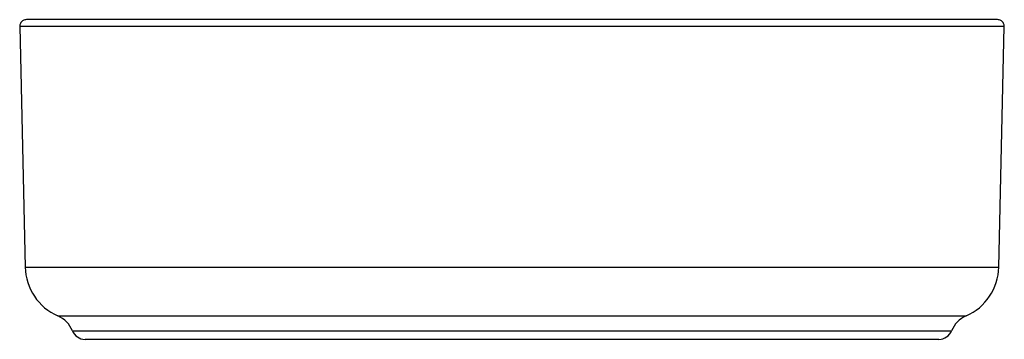
# Paper-space layout '_Left' of a CAD drawing. Units: millimetres. Extents: x -180 to 180, y 0 to 117.
import ezdxf

# ---------------------------------------------------------------- set-up
doc = ezdxf.new("R2010")
doc.units = ezdxf.units.MM

psp = doc.layouts.new('_Left')

# ---------------------------------------------------------------- linework, layer by layer
at = {"color": 7, "linetype": 'Continuous', "lineweight": 25}
for p, q in [((-179.94, 114.55), (-177.94, 26.44)), ((177.94, 26.44), (179.94, 114.55)), ((156.06, 0), (-156.06, 0))]:
    psp.add_line(p, q, dxfattribs=at)
at = {"color": 8, "linetype": 'Continuous', "lineweight": 25}
for p, q in [((-177.94, 26.44), (177.94, 26.44)), ((-165.97, 8.57), (165.97, 8.57)), ((-160.7, 3.14), (160.7, 3.14))]:
    psp.add_line(p, q, dxfattribs=at)
at = {"color": 7, "linetype": 'Continuous', "lineweight": 25}
for centre, radius, start, end in [((-157.95, 26.89), 20, 181.302, 246.3471), ((157.95, 26.89), 20, 293.6529, 358.698), ((-169.98, -0.59), 10, 21.8613, 66.3471), ((169.98, -0.59), 10, 113.6529, 158.1387), ((-156.06, 5), 5, 201.8613, 270), ((156.06, 5), 5, 270, 338.1387)]:
    psp.add_arc(centre, radius, start, end, dxfattribs=at)
for points, knots in [([(-177.5, 117), (-177.71, 116.98), (-178.11, 116.94), (-178.67, 116.7), (-179.13, 116.37), (-179.57, 115.87), (-179.9, 115.21), (-179.93, 114.67), (-179.94, 114.44)], [0, 0, 0, 0, 0.158243, 0.311792, 0.456735, 0.590429, 0.819066, 1, 1, 1, 1]), ([(177.5, 117), (177.45, 117), (177.36, 117), (176.79, 117), (176.09, 117), (175.33, 117), (174.58, 117), (173.81, 117), (172.96, 117), (171.46, 117), (169.05, 117), (165.35, 117), (160.71, 117), (154.99, 117), (148.07, 117), (140.32, 117), (131.78, 117), (122.5, 117), (112.53, 117), (101.94, 117), (90.77, 117), (79.09, 117), (66.97, 117), (54.47, 117), (41.67, 117), (28.64, 117), (15.45, 117), (2.18, 117), (-11.11, 117), (-24.33, 117), (-37.42, 117), (-50.31, 117), (-62.91, 117), (-75.16, 117), (-86.99, 117), (-98.33, 117), (-109.13, 117), (-119.31, 117), (-128.82, 117), (-137.61, 117), (-145.62, 117), (-152.82, 117), (-158.37, 117), (-162.58, 117), (-165.73, 117), (-168.48, 117), (-170.4, 117), (-171.68, 117), (-172.48, 117), (-173.29, 117), (-174.15, 117), (-175.06, 117), (-175.97, 117), (-176.76, 117), (-177.36, 117), (-177.45, 117), (-177.5, 117)], [0, 0, 0, 0, 0.0155402, 0.0290573, 0.0405546, 0.0500317, 0.0575703, 0.0646596, 0.0718522, 0.079149, 0.0989589, 0.1188187, 0.1386757, 0.1625022, 0.1863317, 0.2101591, 0.2339901, 0.2578206, 0.2816515, 0.3054797, 0.3293088, 0.3531384, 0.3769624, 0.4007909, 0.4246134, 0.448436, 0.4722633, 0.4960816, 0.5198994, 0.5437254, 0.5675488, 0.5913696, 0.6151993, 0.6390222, 0.6628506, 0.6866809, 0.710508, 0.7343403, 0.7581681, 0.782, 0.8058295, 0.8296571, 0.8534878, 0.8683798, 0.8832712, 0.8981672, 0.9125218, 0.9185889, 0.9244307, 0.9303053, 0.9377056, 0.9468741, 0.957601, 0.9700324, 0.9841654, 1, 1, 1, 1]), ([(179.94, 114.44), (179.93, 114.67), (179.9, 115.21), (179.57, 115.87), (179.13, 116.37), (178.67, 116.7), (178.11, 116.94), (177.71, 116.98), (177.5, 117)], [0, 0, 0, 0, 0.180935, 0.409571, 0.543265, 0.688208, 0.841757, 1, 1, 1, 1])]:
    psp.add_open_spline(points, degree=3, knots=knots, dxfattribs=at)
at = {"color": 8, "linetype": 'Continuous', "lineweight": 25}
psp.add_open_spline([(179.94, 114.44), (179.94, 114.44), (179.95, 114.44), (179.9, 114.44), (179.72, 114.44), (179.27, 114.44), (178.52, 114.44), (177.43, 114.45), (175.99, 114.45), (174.05, 114.46), (171.49, 114.46), (168.43, 114.47), (165, 114.47), (161.65, 114.48), (158.38, 114.48), (155.26, 114.49), (151.99, 114.49), (147.49, 114.49), (141.58, 114.5), (134.05, 114.5), (126.62, 114.5), (119.43, 114.5), (114.6, 114.5), (111.9, 114.5), (111.36, 114.5), (110.81, 114.5), (110.18, 114.5), (109.48, 114.5), (108.69, 114.5), (107.05, 114.49), (104.3, 114.49), (100.15, 114.49), (95.09, 114.49), (89.08, 114.48), (82.26, 114.48), (74.63, 114.47), (66.21, 114.47), (59.09, 114.46), (53.63, 114.46), (50.13, 114.46), (46.52, 114.45), (42.95, 114.45), (39.85, 114.45), (37.28, 114.45), (31.98, 114.45), (23.5, 114.44), (11.78, 114.44), (-0.78, 114.44), (-14.13, 114.44), (-28.18, 114.44), (-42.05, 114.45), (-55.66, 114.46), (-68.2, 114.47), (-79.64, 114.48), (-89.82, 114.48), (-99.28, 114.49), (-108.25, 114.5), (-117.08, 114.5), (-125.51, 114.5), (-133.47, 114.5), (-139.93, 114.5), (-145.49, 114.49), (-150.36, 114.49), (-155.43, 114.49), (-160.53, 114.48), (-164.94, 114.47), (-168.63, 114.47), (-171.55, 114.46), (-174, 114.45), (-175.93, 114.45), (-177.5, 114.44), (-178.69, 114.44), (-179.46, 114.44), (-179.87, 114.44), (-179.92, 114.44), (-179.94, 114.44)], degree=3, knots=[0, 0, 0, 0, 0.000022, 0.007165, 0.016391, 0.027701, 0.041094, 0.053309, 0.066857, 0.081738, 0.097953, 0.1155, 0.131142, 0.146177, 0.157606, 0.168869, 0.179964, 0.190893, 0.212248, 0.232937, 0.252959, 0.269264, 0.285098, 0.286482, 0.28755, 0.288787, 0.290194, 0.29177, 0.293517, 0.295432, 0.302657, 0.3116, 0.32226, 0.334638, 0.348733, 0.363438, 0.379639, 0.397336, 0.403633, 0.410099, 0.416735, 0.423541, 0.429668, 0.433596, 0.437524, 0.458352, 0.479181, 0.500012, 0.525009, 0.550008, 0.575009, 0.600006, 0.625003, 0.645835, 0.666668, 0.686182, 0.70487, 0.724863, 0.746161, 0.765456, 0.78571, 0.798961, 0.814054, 0.83099, 0.849768, 0.870388, 0.885919, 0.90222, 0.91785, 0.932506, 0.946189, 0.961924, 0.976137, 0.988829, 1, 1, 1, 1], dxfattribs=at)

doc.saveas('drawing.dxf')
